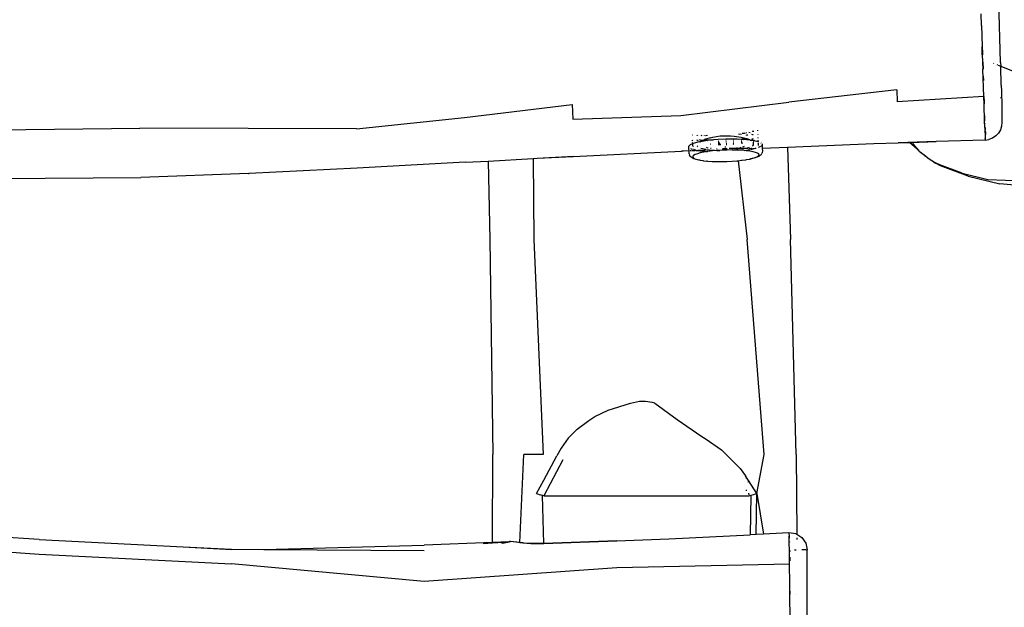
# Model space of a CAD drawing. Units: inches. Extents: x 3730 to 5905, y -3860 to -2829.
# Drawn here: x 4437 to 4494, y -3308 to -3274 of the extents above; entities that cross this region are included whole.
import ezdxf

# ---------------------------------------------------------------- set-up
doc = ezdxf.new("R2010")
doc.units = ezdxf.units.IN
doc.header["$MEASUREMENT"] = 0
doc.layers.add('VP-DIM', color=7, linetype='Continuous')
doc.layers.add('VP-EQ', color=7, linetype='Continuous', true_color=0x8a3492, plot=False)
doc.styles.get("Standard").update_dxf_attribs({"font": 'arial.ttf'})
doc.dimstyles.get("Standard").update_dxf_attribs({"dimtxt": 14, "dimasz": 20, "dimexe": 20, "dimexo": 50, "dimgap": 20, "dimtad": 0, "dimdec": 0, "dimzin": 0, "dimdsep": 46, "dimtxsty": 'Standard', "dimcen": -0.09, "dimadec": 0, "dimazin": 0, "dimtfac": 1, "dimtdec": 4, "dimtofl": 0, "dimtmove": 0, "dimatfit": 3, "dimfxl": 70, "dimfxlon": 1, "dimtolj": 1, "dimtzin": 0, "dimarcsym": 0})

# ---------------------------------------------------------------- blocks, each defined once
blk = doc.blocks.new('*D268')
at = {"layer": 'Defpoints', "color": 0}
for p in [(5455.994, -2929.951), (5455.994, -3472.652), (4272.998, -3586.915)]:
    blk.add_point(p, dxfattribs=at)
at = {"layer": 'VP-DIM', "color": 0, "lineweight": -2}
for p, q in [((4272.998, -2999.951), (4272.998, -2909.951)), ((5455.994, -2999.951), (5455.994, -2909.951)), ((4292.998, -2929.951), (4824.301, -2929.951)), ((5435.994, -2929.951), (4904.691, -2929.951))]:
    blk.add_line(p, q, dxfattribs=at)
at = {"layer": 'VP-DIM', "color": 0}
for points in [[(4292.998, -2926.618), (4292.998, -2933.285), (4272.998, -2929.951)], [(5435.994, -2933.285), (5435.994, -2926.618), (5455.994, -2929.951)]]:
    blk.add_solid(points, dxfattribs=at)
at = {"layer": 'VP-DIM', "color": 0, "insert": (4864.496, -2929.951), "char_height": 14, "attachment_point": 5}
blk.add_mtext('\\A1;1190', dxfattribs=at)
blk = doc.blocks.new('*D269')
at = {"layer": 'Defpoints', "color": 0}
for p in [(5649.98, -2849.399), (5649.98, -3472.488), (4120.463, -3569.611)]:
    blk.add_point(p, dxfattribs=at)
at = {"layer": 'VP-DIM', "color": 0, "lineweight": -2}
for p, q in [((4120.463, -2919.399), (4120.463, -2829.399)), ((5649.98, -2919.399), (5649.98, -2829.399)), ((4140.463, -2849.399), (4824.578, -2849.399)), ((5629.98, -2849.399), (4904.968, -2849.399))]:
    blk.add_line(p, q, dxfattribs=at)
at = {"layer": 'VP-DIM', "color": 0}
for points in [[(4140.463, -2846.066), (4140.463, -2852.733), (4120.463, -2849.399)], [(5629.98, -2852.733), (5629.98, -2846.066), (5649.98, -2849.399)]]:
    blk.add_solid(points, dxfattribs=at)
at = {"layer": 'VP-DIM', "color": 0, "insert": (4864.773, -2849.399), "char_height": 14, "attachment_point": 5}
blk.add_mtext('\\A1;1530', dxfattribs=at)
blk = doc.blocks.new('RB1222_top')
at = {"layer": 'VP-EQ', "color": 0}
for p, q in [((4450.032, -3991.356), (4449.928, -3987.812)), ((4448.936, -3989.224), (4448.919, -3988.559)), ((4448.936, -3989.224), (4448.959, -3990.444)), ((4448.977, -3990.929), (4448.959, -3990.444)), ((4448.972, -3990.407), (4448.988, -3990.88)), ((4448.977, -3990.929), (4449.007, -3991.755)), ((4448.988, -3990.88), (4448.99, -3990.929)), ((4449.004, -3991.336), (4449.019, -3991.754)), ((4449.613, -3991.405), (4449.642, -3991.417)), ((4449.81, -3991.484), (4449.846, -3991.499)), ((4449.886, -3991.515), (4450.038, -3991.576)), ((4450.032, -3991.356), (4450.038, -3991.576)), ((4449.06, -3993.331), (4449.007, -3991.755)), ((4450.038, -3991.576), (4451.38, -3992.115)), ((4450.067, -3992.667), (4450.038, -3991.576)), ((4449.033, -3992.149), (4449.041, -3992.392)), ((4450.067, -3992.667), (4450.077, -3993.042)), ((4444.046, -3992.933), (4437.805, -3993.65)), ((4444.046, -3992.933), (4444.065, -3993.636)), ((4450.077, -3993.042), (4450.095, -3993.852)), ((4419.061, -3994.532), (4425.295, -3993.794)), ((4425.295, -3993.794), (4425.317, -3994.636)), ((4431.567, -3994.413), (4437.805, -3993.65)), ((4449.06, -3993.331), (4444.065, -3993.636)), ((4449.075, -3993.781), (4449.06, -3993.331)), ((4449.073, -3993.33), (4449.084, -3993.66)), ((4449.105, -3994.73), (4449.075, -3993.781)), ((4449.084, -3993.66), (4449.087, -3993.756)), ((4450.046, -3993.417), (4450.045, -3993.385)), ((4450.095, -3993.852), (4450.102, -3994.186)), ((4450.102, -3994.186), (4450.111, -3994.739)), ((4412.825, -3995.19), (4419.061, -3994.532)), ((4425.317, -3994.636), (4431.567, -3994.413)), ((4449.116, -3995.112), (4449.105, -3994.73)), ((4449.106, -3994.426), (4449.106, -3994.433)), ((4449.106, -3994.433), (4449.111, -3994.73)), ((4449.117, -3994.893), (4449.118, -3994.905)), ((4450.11, -3994.815), (4450.092, -3995.038)), ((4450.111, -3994.739), (4450.11, -3994.815)), ((4387.819, -3995.283), (4400.321, -3995.159)), ((4412.825, -3995.19), (4400.321, -3995.159)), ((4434.903, -3995.497), (4434.899, -3995.497)), ((4435.068, -3995.513), (4434.903, -3995.497)), ((4435.164, -3995.456), (4435.115, -3995.454)), ((4435.271, -3995.468), (4435.164, -3995.456)), ((4435.342, -3995.408), (4435.343, -3995.452)), ((4435.491, -3995.378), (4435.568, -3995.403)), ((4435.737, -3995.342), (4435.702, -3995.335)), ((4435.737, -3995.342), (4435.736, -3995.328)), ((4435.758, -3995.346), (4435.737, -3995.342)), ((4435.737, -3995.366), (4435.737, -3995.342)), ((4435.786, -3995.355), (4435.758, -3995.346)), ((4436.019, -3995.304), (4436.018, -3995.272)), ((4436.025, -3995.514), (4436.024, -3995.498)), ((4436.033, -3995.513), (4436.035, -3995.497)), ((4436.036, -3995.513), (4436.035, -3995.497)), ((4449.116, -3995.112), (4449.132, -3995.744)), ((4449.132, -3995.11), (4449.136, -3995.167)), ((4449.136, -3995.167), (4449.141, -3995.24)), ((4449.145, -3995.307), (4449.151, -3995.396)), ((4449.151, -3995.495), (4449.15, -3995.562)), ((4449.151, -3995.396), (4449.151, -3995.495)), ((4449.91, -3995.444), (4449.756, -3995.606)), ((4450.024, -3995.251), (4449.91, -3995.444)), ((4450.092, -3995.038), (4450.024, -3995.251)), ((4432.283, -3996.04), (4432.108, -3996.118)), ((4432.224, -3995.849), (4432.224, -3995.855)), ((4432.242, -3995.869), (4432.224, -3995.855)), ((4432.231, -3995.563), (4432.23, -3995.552)), ((4432.242, -3995.869), (4432.241, -3995.848)), ((4432.265, -3995.886), (4432.242, -3995.869)), ((4432.242, -3995.887), (4432.242, -3995.869)), ((4432.248, -3996.039), (4432.246, -3995.984)), ((4432.262, -3995.553), (4432.247, -3995.564)), ((4432.544, -3995.968), (4432.283, -3996.04)), ((4432.509, -3995.578), (4432.508, -3995.562)), ((4432.518, -3995.879), (4432.516, -3995.823)), ((4432.526, -3995.822), (4432.544, -3995.865)), ((4432.547, -3995.563), (4432.531, -3995.579)), ((4432.542, -3995.999), (4432.545, -3995.997)), ((4432.544, -3995.865), (4432.57, -3995.878)), ((4432.633, -3995.951), (4432.544, -3995.968)), ((4432.626, -3995.813), (4432.76, -3995.838)), ((4432.633, -3995.951), (4432.676, -3995.928)), ((4432.711, -3995.936), (4432.633, -3995.951)), ((4432.676, -3995.928), (4432.782, -3995.872)), ((4432.676, -3995.928), (4432.711, -3995.936)), ((4432.782, -3995.571), (4432.711, -3995.588)), ((4432.88, -3995.904), (4432.711, -3995.936)), ((4432.76, -3995.838), (4432.842, -3995.847)), ((4432.782, -3995.872), (4432.842, -3995.847)), ((4432.842, -3995.847), (4432.903, -3995.822)), ((4432.842, -3995.847), (4432.915, -3995.855)), ((4432.916, -3995.9), (4432.88, -3995.904)), ((4432.903, -3995.822), (4432.913, -3995.819)), ((4432.906, -3995.575), (4432.907, -3995.598)), ((4432.912, -3995.788), (4432.913, -3995.819)), ((4432.913, -3995.819), (4432.988, -3995.795)), ((4432.913, -3995.819), (4432.915, -3995.855)), ((4432.915, -3995.855), (4433.094, -3995.875)), ((4432.915, -3995.855), (4432.916, -3995.9)), ((4433.094, -3995.875), (4432.916, -3995.9)), ((4432.923, -3995.787), (4432.988, -3995.795)), ((4433.274, -3995.705), (4432.988, -3995.795)), ((4432.988, -3995.795), (4433.183, -3995.82)), ((4433.016, -3995.596), (4432.992, -3995.602)), ((4433.11, -3995.582), (4433.016, -3995.596)), ((4433.094, -3995.875), (4433.104, -3995.875)), ((4433.275, -3995.853), (4433.104, -3995.875)), ((4433.183, -3995.82), (4433.456, -3995.837)), ((4433.274, -3995.705), (4433.421, -3995.67)), ((4433.456, -3995.837), (4433.275, -3995.853)), ((4433.28, -3996.023), (4433.285, -3996.023)), ((4433.281, -3996.038), (4433.285, -3996.037)), ((4433.282, -3996.081), (4433.288, -3996.082)), ((4433.421, -3995.67), (4433.841, -3995.606)), ((4433.711, -3995.816), (4433.456, -3995.837)), ((4434.167, -3995.795), (4433.711, -3995.816)), ((4433.712, -3995.845), (4433.727, -3995.845)), ((4433.713, -3995.898), (4433.731, -3995.898)), ((4433.714, -3995.904), (4433.731, -3995.902)), ((4433.716, -3995.977), (4433.796, -3995.97)), ((4433.718, -3996.042), (4433.836, -3996.044)), ((4433.731, -3995.902), (4433.758, -3995.901)), ((4433.841, -3995.606), (4434.137, -3995.588)), ((4434.137, -3995.588), (4434.43, -3995.592)), ((4434.622, -3995.79), (4434.167, -3995.795)), ((4434.168, -3995.841), (4434.176, -3995.84)), ((4434.169, -3995.881), (4434.184, -3995.881)), ((4434.17, -3995.892), (4434.186, -3995.892)), ((4434.172, -3995.95), (4434.198, -3995.949)), ((4434.174, -3996.038), (4434.216, -3996.036)), ((4434.43, -3995.592), (4434.636, -3995.607)), ((4434.584, -3996.068), (4434.629, -3996.065)), ((4434.591, -3996.014), (4434.628, -3996.011)), ((4434.6, -3995.951), (4434.624, -3995.952)), ((4434.609, -3995.88), (4434.624, -3995.881)), ((4434.624, -3995.868), (4434.611, -3995.869)), ((4434.618, -3995.815), (4434.622, -3995.814)), ((4434.812, -3995.796), (4434.622, -3995.79)), ((4434.636, -3995.607), (4435.046, -3995.671)), ((4434.812, -3995.796), (4434.822, -3995.795)), ((4435.054, -3995.803), (4434.822, -3995.795)), ((4434.911, -3995.784), (4435.087, -3995.762)), ((4435.046, -3995.671), (4435.209, -3995.71)), ((4435.164, -3995.812), (4435.054, -3995.803)), ((4435.055, -3995.825), (4435.061, -3995.825)), ((4435.057, -3995.904), (4435.086, -3995.907)), ((4435.058, -3995.963), (4435.093, -3995.959)), ((4435.059, -3995.996), (4435.116, -3996.005)), ((4435.06, -3996.022), (4435.119, -3996.016)), ((4435.087, -3995.762), (4435.263, -3995.728)), ((4435.093, -3995.959), (4435.101, -3995.957)), ((4435.164, -3995.812), (4435.353, -3995.781)), ((4435.354, -3995.826), (4435.164, -3995.812)), ((4435.209, -3995.71), (4435.263, -3995.728)), ((4435.263, -3995.728), (4435.352, -3995.757)), ((4435.346, -3995.551), (4435.347, -3995.573)), ((4435.352, -3995.757), (4435.353, -3995.781)), ((4435.352, -3995.757), (4435.401, -3995.773)), ((4435.353, -3995.781), (4435.401, -3995.773)), ((4435.353, -3995.781), (4435.354, -3995.826)), ((4435.444, -3995.833), (4435.354, -3995.826)), ((4435.443, -3995.565), (4435.36, -3995.55)), ((4435.552, -3995.822), (4435.401, -3995.773)), ((4435.562, -3995.849), (4435.444, -3995.833)), ((4435.445, -3995.957), (4435.448, -3995.957)), ((4435.445, -3995.963), (4435.448, -3995.963)), ((4435.552, -3995.822), (4435.593, -3995.839)), ((4435.562, -3995.849), (4435.593, -3995.839)), ((4435.641, -3995.86), (4435.562, -3995.849)), ((4435.593, -3995.839), (4435.641, -3995.86)), ((4435.753, -3995.875), (4435.641, -3995.86)), ((4435.671, -3995.798), (4435.725, -3995.767)), ((4435.73, -3995.536), (4435.673, -3995.526)), ((4435.725, -3995.767), (4435.73, -3995.751)), ((4435.73, -3995.536), (4435.735, -3995.521)), ((4435.742, -3995.539), (4435.73, -3995.536)), ((4435.731, -3996.067), (4435.759, -3996.091)), ((4435.75, -3995.781), (4435.749, -3995.747)), ((4435.753, -3995.875), (4435.752, -3995.861)), ((4435.774, -3995.878), (4435.753, -3995.875)), ((4435.759, -3996.091), (4435.755, -3995.959)), ((4435.792, -3995.94), (4435.763, -3995.924)), ((4435.772, -3995.884), (4435.775, -3995.883)), ((4435.784, -3995.88), (4435.774, -3995.878)), ((4435.784, -3995.88), (4435.852, -3995.854)), ((4436.027, -3995.935), (4435.784, -3995.88)), ((4436.075, -3995.955), (4436.027, -3995.935)), ((4436.031, -3995.724), (4436.03, -3995.694)), ((4436.037, -3995.904), (4436.035, -3995.841)), ((4436.039, -3995.722), (4436.04, -3995.692)), ((4436.041, -3996.052), (4436.04, -3996.025)), ((4436.044, -3996.153), (4436.042, -3996.062)), ((4436.192, -3996.004), (4436.182, -3996)), ((4436.207, -3996.02), (4436.192, -3996.004)), ((4436.261, -3996.079), (4436.237, -3996.053)), ((4436.261, -3996.079), (4436.269, -3996.301)), ((4437.722, -3996.243), (4442.719, -3996.046)), ((4442.719, -3996.046), (4444.111, -3995.991)), ((4442.719, -3996.046), (4444.107, -3996.006)), ((4444.107, -3996.006), (4444.776, -3995.981)), ((4446.309, -3995.926), (4444.111, -3995.991)), ((4444.776, -3995.981), (4444.826, -3995.979)), ((4445.222, -3996.371), (4444.776, -3995.981)), ((4445.121, -3996.266), (4444.826, -3995.979)), ((4444.826, -3995.979), (4444.84, -3995.979)), ((4444.84, -3995.979), (4446.309, -3995.926)), ((4445.106, -3996.245), (4444.84, -3995.979)), ((4444.962, -3996.045), (4445.106, -3996.245)), ((4449.138, -3995.841), (4446.309, -3995.926)), ((4449.132, -3995.765), (4449.132, -3995.744)), ((4449.132, -3995.765), (4449.137, -3995.823)), ((4449.137, -3995.823), (4449.142, -3995.822)), ((4449.138, -3995.841), (4449.137, -3995.823)), ((4449.138, -3995.841), (4449.36, -3995.81)), ((4449.142, -3995.822), (4449.138, -3995.841)), ((4449.146, -3995.799), (4449.142, -3995.822)), ((4449.147, -3995.782), (4449.146, -3995.799)), ((4449.147, -3995.742), (4449.147, -3995.762)), ((4449.57, -3995.731), (4449.36, -3995.81)), ((4449.756, -3995.606), (4449.57, -3995.731)), ((4425.355, -3996.791), (4431.605, -3996.48)), ((4431.726, -3996.476), (4431.605, -3996.48)), ((4432.037, -3996.461), (4431.726, -3996.476)), ((4432.038, -3996.467), (4431.726, -3996.476)), ((4432.108, -3996.118), (4432.03, -3996.197)), ((4432.032, -3996.261), (4432.03, -3996.197)), ((4432.032, -3996.329), (4432.032, -3996.289)), ((4432.037, -3996.461), (4432.032, -3996.329)), ((4432.038, -3996.467), (4432.037, -3996.461)), ((4432.043, -3996.641), (4432.038, -3996.467)), ((4432.043, -3996.641), (4432.06, -3996.716)), ((4432.143, -3996.456), (4432.097, -3996.458)), ((4432.142, -3996.463), (4432.097, -3996.465)), ((4432.121, -3996.319), (4432.167, -3996.347)), ((4432.167, -3996.347), (4432.217, -3996.362)), ((4432.198, -3996.454), (4432.171, -3996.455)), ((4432.196, -3996.462), (4432.171, -3996.462)), ((4432.352, -3996.457), (4432.228, -3996.461)), ((4432.253, -3996.186), (4432.249, -3996.087)), ((4432.456, -3996.435), (4432.254, -3996.451)), ((4432.29, -3996.205), (4432.305, -3996.19)), ((4432.304, -3996.391), (4432.297, -3996.386)), ((4432.316, -3996.395), (4432.304, -3996.391)), ((4432.336, -3996.398), (4432.316, -3996.395)), ((4432.374, -3996.41), (4432.371, -3996.411)), ((4432.392, -3996.455), (4432.372, -3996.456)), ((4432.374, -3996.41), (4432.378, -3996.411)), ((4432.456, -3996.435), (4432.378, -3996.411)), ((4432.517, -3996.629), (4432.385, -3996.678)), ((4432.456, -3996.435), (4432.544, -3996.443)), ((4432.687, -3996.583), (4432.517, -3996.629)), ((4432.554, -3996.255), (4432.534, -3996.206)), ((4432.535, -3996.183), (4432.551, -3996.168)), ((4432.563, -3996.443), (4432.544, -3996.443)), ((4432.805, -3996.442), (4432.563, -3996.443)), ((4432.563, -3996.443), (4432.594, -3996.449)), ((4432.805, -3996.442), (4432.594, -3996.449)), ((4432.594, -3996.449), (4432.671, -3996.462)), ((4432.671, -3996.462), (4433.032, -3996.5)), ((4432.891, -3996.54), (4432.687, -3996.583)), ((4432.903, -3996.373), (4432.718, -3996.329)), ((4432.826, -3996.442), (4432.805, -3996.442)), ((4432.951, -3996.434), (4432.826, -3996.442)), ((4433.112, -3996.504), (4432.891, -3996.54)), ((4433.034, -3996.39), (4432.903, -3996.373)), ((4433.047, -3996.426), (4432.951, -3996.434)), ((4433.032, -3996.5), (4433.112, -3996.504)), ((4433.134, -3996.305), (4433.046, -3996.276)), ((4433.103, -3996.421), (4433.088, -3996.422)), ((4433.191, -3996.41), (4433.103, -3996.421)), ((4433.126, -3996.503), (4433.112, -3996.504)), ((4433.384, -3996.472), (4433.126, -3996.503)), ((4433.145, -3996.307), (4433.134, -3996.305)), ((4433.201, -3996.411), (4433.191, -3996.41)), ((4433.201, -3996.411), (4433.515, -3996.431)), ((4433.308, -3996.332), (4433.275, -3996.327)), ((4433.661, -3996.447), (4433.384, -3996.472)), ((4433.664, -3996.364), (4433.621, -3996.361)), ((4433.652, -3996.435), (4433.815, -3996.437)), ((4433.815, -3996.437), (4433.661, -3996.447)), ((4433.72, -3996.095), (4433.866, -3996.096)), ((4433.95, -3996.429), (4433.815, -3996.437)), ((4434.243, -3996.418), (4433.95, -3996.429)), ((4434.138, -3996.342), (4433.967, -3996.352)), ((4434.247, -3996.361), (4434.076, -3996.367)), ((4434.136, -3996.204), (4434.135, -3996.191)), ((4434.138, -3996.342), (4434.138, -3996.269)), ((4434.248, -3996.339), (4434.138, -3996.342)), ((4434.176, -3996.089), (4434.226, -3996.088)), ((4434.52, -3996.414), (4434.243, -3996.418)), ((4434.567, -3996.328), (4434.364, -3996.335)), ((4434.52, -3996.414), (4434.537, -3996.413)), ((4434.535, -3996.415), (4434.52, -3996.414)), ((4434.811, -3996.42), (4434.535, -3996.415)), ((4434.677, -3996.33), (4434.56, -3996.34)), ((4434.631, -3996.328), (4434.567, -3996.328)), ((4434.677, -3996.33), (4434.631, -3996.328)), ((4434.674, -3996.403), (4434.75, -3996.397)), ((4434.677, -3996.33), (4434.697, -3996.327)), ((4434.697, -3996.327), (4434.798, -3996.312)), ((4434.749, -3996.326), (4434.697, -3996.327)), ((4434.8, -3996.327), (4434.749, -3996.326)), ((4434.75, -3996.397), (4434.807, -3996.39)), ((4434.794, -3996.273), (4434.798, -3996.312)), ((4434.798, -3996.312), (4434.964, -3996.288)), ((4434.798, -3996.312), (4434.8, -3996.327)), ((4434.8, -3996.327), (4434.807, -3996.39)), ((4435.152, -3996.328), (4434.8, -3996.327)), ((4434.807, -3996.39), (4434.847, -3996.385)), ((4434.807, -3996.39), (4434.811, -3996.42)), ((4434.818, -3996.421), (4434.811, -3996.42)), ((4435.086, -3996.433), (4434.818, -3996.421)), ((4435.022, -3996.274), (4434.964, -3996.288)), ((4435.332, -3996.454), (4435.086, -3996.433)), ((4435.114, -3996.351), (4435.229, -3996.329)), ((4435.185, -3996.236), (4435.129, -3996.249)), ((4435.229, -3996.329), (4435.152, -3996.328)), ((4435.221, -3996.22), (4435.185, -3996.236)), ((4435.229, -3996.329), (4435.399, -3996.296)), ((4435.288, -3996.329), (4435.229, -3996.329)), ((4435.247, -3996.434), (4435.322, -3996.422)), ((4435.432, -3996.328), (4435.288, -3996.329)), ((4435.55, -3996.481), (4435.332, -3996.454)), ((4435.351, -3996.418), (4435.535, -3996.389)), ((4435.399, -3996.296), (4435.411, -3996.292)), ((4435.443, -3996.283), (4435.522, -3996.258)), ((4435.491, -3996.327), (4435.615, -3996.326)), ((4435.736, -3996.514), (4435.55, -3996.481)), ((4435.598, -3996.378), (4435.87, -3996.316)), ((4435.66, -3996.324), (4435.615, -3996.326)), ((4435.681, -3996.322), (4435.697, -3996.323)), ((4435.701, -3996.321), (4435.697, -3996.323)), ((4435.706, -3996.178), (4435.737, -3996.161)), ((4435.886, -3996.553), (4435.736, -3996.514)), ((4435.737, -3996.161), (4435.759, -3996.091)), ((4435.744, -3996.321), (4435.87, -3996.316)), ((4435.87, -3996.316), (4435.885, -3996.313)), ((4435.885, -3996.313), (4435.906, -3996.306)), ((4435.885, -3996.313), (4435.905, -3996.315)), ((4435.994, -3996.596), (4435.886, -3996.553)), ((4435.895, -3996.291), (4435.89, -3996.292)), ((4436.06, -3996.644), (4435.994, -3996.596)), ((4436.058, -3996.253), (4436.104, -3996.237)), ((4436.081, -3996.693), (4436.06, -3996.644)), ((4436.104, -3996.237), (4436.186, -3996.187)), ((4436.195, -3996.181), (4436.215, -3996.169)), ((4436.196, -3996.686), (4436.236, -3996.622)), ((4436.262, -3996.566), (4436.236, -3996.622)), ((4436.275, -3996.49), (4436.262, -3996.566)), ((4436.269, -3996.301), (4437.722, -3996.243)), ((4436.269, -3996.301), (4436.275, -3996.49)), ((4437.722, -3996.243), (4437.904, -4001.581)), ((4445.305, -3996.444), (4445.088, -3996.166)), ((4445.106, -3996.245), (4445.121, -3996.266)), ((4445.121, -3996.266), (4445.222, -3996.371)), ((4445.305, -3996.444), (4445.121, -3996.266)), ((4445.222, -3996.371), (4445.299, -3996.452)), ((4445.305, -3996.444), (4445.222, -3996.371)), ((4445.299, -3996.452), (4445.305, -3996.444)), ((4445.299, -3996.452), (4445.381, -3996.54)), ((4445.299, -3996.452), (4445.329, -3996.474)), ((4445.329, -3996.474), (4445.305, -3996.444)), ((4445.329, -3996.474), (4445.695, -3996.747)), ((4445.381, -3996.54), (4445.329, -3996.474)), ((4445.902, -3996.945), (4445.381, -3996.54)), ((4419.111, -3997.126), (4412.868, -3997.466)), ((4419.111, -3997.126), (4420.427, -3997.05)), ((4420.427, -3997.05), (4423.039, -3996.9)), ((4420.427, -3997.05), (4420.541, -4001.581)), ((4423.039, -3996.9), (4423.266, -3996.887)), ((4423.039, -3996.9), (4423.066, -4001.581)), ((4423.266, -3996.887), (4425.358, -3996.767)), ((4423.266, -3996.887), (4425.355, -3996.791)), ((4432.105, -3996.778), (4432.06, -3996.716)), ((4432.152, -3996.83), (4432.105, -3996.778)), ((4432.217, -3996.868), (4432.152, -3996.83)), ((4432.308, -3996.915), (4432.217, -3996.868)), ((4432.249, -3996.779), (4432.248, -3996.829)), ((4432.248, -3996.829), (4432.292, -3996.878)), ((4432.295, -3996.728), (4432.249, -3996.779)), ((4432.292, -3996.878), (4432.379, -3996.923)), ((4432.385, -3996.678), (4432.295, -3996.728)), ((4432.442, -3996.958), (4432.308, -3996.915)), ((4432.379, -3996.923), (4432.509, -3996.965)), ((4432.617, -3996.996), (4432.442, -3996.958)), ((4432.509, -3996.965), (4432.677, -3997.001)), ((4432.677, -3997.001), (4432.617, -3996.996)), ((4432.677, -3997.001), (4432.828, -3997.028)), ((4432.828, -3997.028), (4432.88, -3997.031)), ((4432.88, -3997.031), (4433.07, -3997.052)), ((4433.113, -3997.055), (4433.07, -3997.052)), ((4433.113, -3997.055), (4433.37, -3997.072)), ((4433.37, -3997.072), (4433.646, -3997.081)), ((4433.646, -3997.081), (4433.934, -3997.082)), ((4433.934, -3997.082), (4434.228, -3997.075)), ((4434.228, -3997.075), (4434.52, -3997.061)), ((4434.52, -3997.061), (4434.804, -3997.039)), ((4434.804, -3997.039), (4434.881, -3997.031)), ((4434.881, -3997.031), (4435.072, -3997.011)), ((4434.881, -3997.031), (4435.401, -4001.581)), ((4435.072, -3997.011), (4435.108, -3997.006)), ((4435.108, -3997.006), (4435.319, -3996.976)), ((4435.319, -3996.976), (4435.365, -3996.971)), ((4435.365, -3996.971), (4435.54, -3996.937)), ((4435.54, -3996.937), (4435.727, -3996.892)), ((4435.594, -3996.929), (4435.54, -3996.937)), ((4435.789, -3996.883), (4435.594, -3996.929)), ((4435.727, -3996.892), (4435.879, -3996.845)), ((4435.947, -3996.834), (4435.789, -3996.883)), ((4435.879, -3996.845), (4435.99, -3996.795)), ((4436.062, -3996.782), (4435.947, -3996.834)), ((4435.99, -3996.795), (4436.058, -3996.744)), ((4436.058, -3996.744), (4436.081, -3996.693)), ((4436.062, -3996.782), (4436.122, -3996.741)), ((4436.196, -3996.686), (4436.122, -3996.741)), ((4446.267, -3997.172), (4445.902, -3996.945)), ((4446.163, -3997.094), (4445.902, -3996.945)), ((4446.163, -3997.094), (4446.267, -3997.172)), ((4446.281, -3997.162), (4446.163, -3997.094)), ((4446.565, -3997.321), (4446.267, -3997.172)), ((4446.525, -3997.275), (4446.281, -3997.162)), ((4406.603, -3997.771), (4400.379, -3998.009)), ((4406.603, -3997.771), (4406.626, -3997.77)), ((4412.868, -3997.466), (4406.626, -3997.77)), ((4447.808, -3997.743), (4446.525, -3997.275)), ((4448.154, -3997.933), (4446.565, -3997.321)), ((4447.808, -3997.743), (4449.304, -3998.114)), ((4387.877, -3998.083), (4400.379, -3998.009)), ((4448.154, -3997.933), (4449.985, -3998.375)), ((4449.304, -3998.114), (4451.343, -3998.191)), ((4450.838, -3998.439), (4449.985, -3998.375)), ((4420.541, -4001.581), (4420.71, -4013.996)), ((4423.066, -4001.581), (4423.604, -4013.996)), ((4436.368, -4013.996), (4435.401, -4001.581)), ((4438.219, -4013.996), (4437.904, -4001.581)), ((4426.603, -4011.806), (4427.364, -4011.438)), ((4427.364, -4011.438), (4428.65, -4011.039)), ((4428.65, -4011.039), (4429.179, -4010.923)), ((4429.179, -4010.923), (4429.525, -4010.91)), ((4429.525, -4010.91), (4429.901, -4010.971)), ((4429.901, -4010.971), (4430.044, -4011.019)), ((4430.044, -4011.019), (4430.071, -4011.031)), ((4430.071, -4011.031), (4431.356, -4011.969)), ((4426.242, -4012.026), (4426.603, -4011.806)), ((4431.356, -4011.969), (4432.771, -4012.954)), ((4425.053, -4013.053), (4425.576, -4012.53)), ((4425.576, -4012.53), (4426.242, -4012.026)), ((4425.053, -4013.053), (4424.643, -4013.624)), ((4432.771, -4012.954), (4432.973, -4013.078)), ((4432.973, -4013.078), (4433.921, -4013.726)), ((4424.643, -4013.624), (4424.403, -4014.065)), ((4420.692, -4019.069), (4420.71, -4013.996)), ((4422.267, -4019.083), (4422.505, -4013.996)), ((4423.604, -4013.996), (4422.505, -4013.996)), ((4423.642, -4015.478), (4424.403, -4014.065)), ((4434.983, -4014.813), (4433.921, -4013.726)), ((4435.961, -4016.242), (4436.368, -4013.996)), ((4438.219, -4013.996), (4438.255, -4018.601)), ((4424.756, -4014.302), (4423.644, -4016.376)), ((4434.983, -4014.813), (4435.302, -4015.226)), ((4435.961, -4016.242), (4435.302, -4015.226)), ((4435.366, -4015.377), (4435.366, -4015.368)), ((4423.228, -4016.251), (4423.642, -4015.478)), ((4435.464, -4015.607), (4435.462, -4015.58)), ((4423.228, -4016.251), (4423.436, -4016.33)), ((4423.583, -4016.369), (4423.436, -4016.33)), ((4423.644, -4016.376), (4423.583, -4016.369)), ((4423.645, -4019.13), (4423.583, -4016.369)), ((4423.644, -4016.376), (4435.536, -4016.376)), ((4435.363, -4016.096), (4435.364, -4016.027)), ((4435.505, -4016.326), (4435.499, -4016.223)), ((4435.6, -4016.368), (4435.536, -4016.376)), ((4435.6, -4016.368), (4435.565, -4018.629)), ((4435.768, -4016.32), (4435.6, -4016.368)), ((4435.794, -4016.31), (4435.768, -4016.32)), ((4435.961, -4016.242), (4435.794, -4016.31)), ((4435.921, -4018.611), (4435.961, -4016.242)), ((4435.961, -4016.242), (4436.347, -4018.59)), ((4394.498, -4018.898), (4372.249, -4017.487)), ((4372.249, -4018.136), (4394.498, -4019.745)), ((4430.879, -4018.86), (4435.565, -4018.629)), ((4435.921, -4018.611), (4435.565, -4018.629)), ((4436.347, -4018.59), (4435.921, -4018.611)), ((4437.808, -4018.513), (4436.347, -4018.59)), ((4437.798, -4018.546), (4437.807, -4018.518)), ((4437.798, -4018.546), (4437.817, -4018.719)), ((4437.807, -4018.518), (4437.808, -4018.513)), ((4437.807, -4018.518), (4437.81, -4018.55)), ((4437.81, -4018.55), (4437.807, -4018.55)), ((4438.207, -4018.571), (4437.808, -4018.513)), ((4437.817, -4018.666), (4437.817, -4018.719)), ((4437.818, -4018.757), (4437.817, -4018.719)), ((4437.817, -4018.719), (4437.822, -4018.757)), ((4437.818, -4018.757), (4437.822, -4018.757)), ((4437.82, -4018.814), (4437.818, -4018.757)), ((4437.825, -4019.035), (4437.82, -4018.814)), ((4437.822, -4018.757), (4437.825, -4018.814)), ((4438.207, -4018.571), (4438.255, -4018.601)), ((4438.255, -4018.601), (4438.255, -4018.607)), ((4438.255, -4018.601), (4438.551, -4018.782)), ((4438.257, -4018.806), (4438.257, -4018.9)), ((4438.551, -4018.782), (4438.782, -4019.111)), ((4394.498, -4018.898), (4402.821, -4019.33)), ((4402.821, -4019.33), (4405.62, -4019.459)), ((4402.821, -4019.33), (4405.62, -4019.476)), ((4407.473, -4019.472), (4416.74, -4019.224)), ((4420.692, -4019.069), (4416.74, -4019.224)), ((4420.145, -4019.135), (4420.138, -4019.135)), ((4420.145, -4019.135), (4420.692, -4019.098)), ((4420.692, -4019.098), (4421.624, -4019.035)), ((4421.624, -4019.035), (4420.692, -4019.069)), ((4420.692, -4019.098), (4420.692, -4019.069)), ((4420.692, -4019.12), (4420.692, -4019.098)), ((4421.624, -4019.035), (4421.186, -4019.107)), ((4421.25, -4019.106), (4421.575, -4019.053)), ((4421.575, -4019.053), (4421.393, -4019.102)), ((4421.575, -4019.053), (4421.726, -4019.028)), ((4421.624, -4019.035), (4421.575, -4019.053)), ((4421.647, -4019.032), (4421.624, -4019.035)), ((4421.656, -4019.031), (4421.647, -4019.032)), ((4421.667, -4019.028), (4421.656, -4019.031)), ((4421.726, -4019.028), (4421.667, -4019.028)), ((4422.183, -4019.081), (4421.726, -4019.028)), ((4422.267, -4019.083), (4421.726, -4019.028)), ((4422.266, -4019.09), (4422.183, -4019.081)), ((4422.266, -4019.09), (4422.267, -4019.083)), ((4422.76, -4019.141), (4422.266, -4019.09)), ((4422.445, -4019.101), (4422.267, -4019.083)), ((4422.445, -4019.101), (4422.905, -4019.137)), ((4423.406, -4019.144), (4422.76, -4019.141)), ((4422.905, -4019.137), (4423.406, -4019.139)), ((4423.406, -4019.139), (4423.645, -4019.13)), ((4423.645, -4019.137), (4423.406, -4019.144)), ((4423.406, -4019.139), (4423.406, -4019.144)), ((4427.859, -4018.975), (4423.645, -4019.137)), ((4423.645, -4019.13), (4427.859, -4018.975)), ((4423.645, -4019.137), (4423.645, -4019.13)), ((4427.859, -4018.975), (4430.879, -4018.86)), ((4437.835, -4019.6), (4437.825, -4019.035)), ((4437.837, -4019.03), (4437.839, -4019.057)), ((4438.782, -4019.111), (4438.864, -4019.504)), ((4394.498, -4019.745), (4405.62, -4020.306)), ((4405.62, -4019.459), (4407.473, -4019.472)), ((4407.473, -4019.472), (4416.74, -4019.537)), ((4437.84, -4019.948), (4437.835, -4019.6)), ((4437.836, -4020.146), (4437.84, -4019.948)), ((4437.864, -4019.538), (4437.864, -4019.604)), ((4437.864, -4019.93), (4437.864, -4020.136)), ((4438.128, -4019.504), (4438.224, -4019.504)), ((4438.784, -4019.504), (4438.558, -4019.504)), ((4438.806, -4019.504), (4438.823, -4019.504)), ((4438.861, -4019.504), (4438.864, -4019.504)), ((4438.864, -4034.302), (4438.864, -4019.504)), ((4416.74, -4021.332), (4405.62, -4020.306)), ((4437.838, -4020.334), (4427.859, -4020.548)), ((4437.838, -4020.334), (4437.836, -4020.146)), ((4437.852, -4021.445), (4437.838, -4020.334)), ((4427.859, -4020.548), (4416.74, -4021.332)), ((4437.858, -4022.058), (4437.852, -4021.445)), ((4437.875, -4023.539), (4437.858, -4022.058)), ((4437.864, -4021.878), (4437.864, -4022.058)), ((4438.231, -4022.093), (4438.231, -4022.098))]:
    blk.add_line(p, q, dxfattribs=at)
blk = doc.blocks.new('RB1222_2D')
at = {"layer": 'VP-EQ', "color": 0}
blk.add_blockref('RB1222_top', (43.635, 714.977), dxfattribs=at)

msp = doc.modelspace()

# ---------------------------------------------------------------- block references
at = {"layer": 'VP-EQ', "color": 0}
msp.add_blockref('RB1222_2D', (0, 0), dxfattribs=at)

# ---------------------------------------------------------------- dimensions: what is measured, and where the dimension line sits
at = {"layer": 'VP-DIM', "color": 0}
dim = msp.add_linear_dim(base=(5649.98, -2849.399), p1=(4120.463, -3569.611), p2=(5649.98, -3472.488), dimstyle='Standard', dxfattribs=at)
dim.commit()
dim.dimension.update_dxf_attribs({"geometry": '*D269', "text_midpoint": (4864.773, -2849.399), "dimtype": 160})
dim = msp.add_linear_dim(base=(5455.994, -2929.951), p1=(4272.998, -3586.915), p2=(5455.994, -3472.652), text='1190', dimstyle='Standard', dxfattribs=at)
dim.commit()
dim.dimension.update_dxf_attribs({"geometry": '*D268', "text_midpoint": (4864.496, -2929.951)})

doc.saveas('drawing.dxf')
